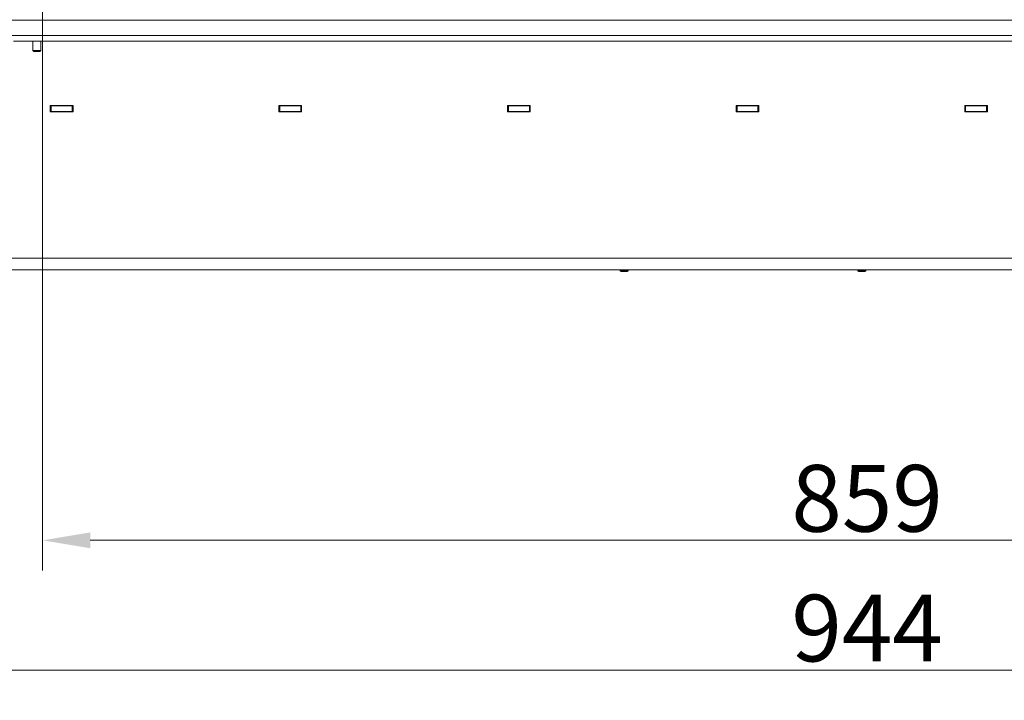
# Model space of a CAD drawing. Extents: x -85506 to -81159, y -20614 to -17567.
# Drawn here: x -84478 to -83961, y -19400 to -19042 of the extents above; entities that cross this region are included whole.
import ezdxf

# ---------------------------------------------------------------- set-up
doc = ezdxf.new("R2010")
doc.units = 0
doc.header["$LTSCALE"] = 5
doc.layers.add('LAYER12', color=30, linetype='Continuous')
doc.layers.add('SLD-0', color=7, linetype='Continuous')
doc.styles.add('Brunner 2014', font='arial.ttf', dxfattribs={"height": 35})
doc.dimstyles.new('Brunner 2014', dxfattribs={"dimscale": 5, "dimtxt": 35, "dimasz": 5, "dimexe": 3.175, "dimexo": 0, "dimgap": 0.762, "dimtad": 1, "dimdec": 0, "dimrnd": 1e-08, "dimtxsty": 'Brunner 2014', "dimcen": 0.09, "dimdle": 10, "dimclrd": 7, "dimclre": 7, "dimclrt": 7, "dimadec": 1, "dimazin": 2, "dimtfac": 0.666667, "dimtdec": 0, "dimtmove": 0, "dimatfit": 3, "dimldrblk": 'Filled-1', "dimfxl": 1, "dimtolj": 1, "dimlwd": 5, "dimlwe": 5, "dimarcsym": 0})

# ---------------------------------------------------------------- blocks, each defined once
blk = doc.blocks.new('*D115')
at = {"layer": 'Defpoints', "color": 0, "lineweight": 5}
for p in [(-84508.48, -19235.22), (-83564.48, -19235.22), (-84508.48, -19383.85)]:
    blk.add_point(p, dxfattribs=at)
at = {"layer": 'SLD-0', "color": 7, "linetype": 'Continuous', "lineweight": 5}
for p, q in [((-84508.48, -19235.22), (-84508.48, -19399.73)), ((-83564.48, -19235.22), (-83564.48, -19399.73)), ((-83589.48, -19383.85), (-84483.48, -19383.85))]:
    blk.add_line(p, q, dxfattribs=at)
at = {"layer": 'SLD-0', "color": 7, "lineweight": 5}
for points in [[(-84483.48, -19379.69), (-84483.48, -19388.02), (-84508.48, -19383.85)], [(-83589.48, -19379.69), (-83589.48, -19388.02), (-83564.48, -19383.85)]]:
    blk.add_solid(points, dxfattribs=at)
at = {"layer": 'SLD-0', "color": 7, "insert": (-84033.5, -19344.3), "char_height": 35, "attachment_point": 2, "style": 'Brunner 2014'}
blk.add_mtext('\\A1;944', dxfattribs=at)
blk = doc.blocks.new('Filled-1')
at = {"color": 0}
for p, q in [((0, 0), (-1, 0.167)), ((-1, 0.167), (-1, -0.167)), ((-1, 0), (0, 0)), ((-1, -0.167), (0, 0))]:
    blk.add_line(p, q, dxfattribs=at)
at = {"color": 0, "flags": 128}
blk.add_lwpolyline([(-1, -0.167), (0, 0), (-1, 0.167), (-1, -0.167)], dxfattribs=at)
at = {"color": 0}
blk.add_solid([(-1, -0.167), (0, 0), (-1, 0.167), (-1, -0.167)], dxfattribs=at)
blk = doc.blocks.new('*D117')
at = {"layer": 'Defpoints', "color": 0, "lineweight": 5}
for p in [(-83606.78, -19001.72), (-84466.28, -19037.23), (-84466.28, -19315.75)]:
    blk.add_point(p, dxfattribs=at)
at = {"layer": 'LAYER12', "color": 7, "linetype": 'Continuous', "lineweight": 5}
for p, q in [((-83606.78, -19001.72), (-83606.78, -19331.63)), ((-84466.28, -19037.23), (-84466.28, -19331.63)), ((-83631.78, -19315.75), (-84441.28, -19315.75))]:
    blk.add_line(p, q, dxfattribs=at)
at = {"layer": 'LAYER12', "color": 7, "lineweight": 5}
for points in [[(-84441.28, -19311.59), (-84441.28, -19319.92), (-84466.28, -19315.75)], [(-83631.78, -19311.59), (-83631.78, -19319.92), (-83606.78, -19315.75)]]:
    blk.add_solid(points, dxfattribs=at)
at = {"layer": 'LAYER12', "color": 7, "insert": (-84033.5, -19276.2), "char_height": 35, "attachment_point": 2, "style": 'Brunner 2014'}
blk.add_mtext('\\A1;859', dxfattribs=at)

msp = doc.modelspace()

# ---------------------------------------------------------------- linework, layer by layer
at = {"color": 7, "linetype": 'Continuous', "lineweight": 0}
for p, q in [((-84481.48, -19053.72), (-83591.08, -19053.72)), ((-84450.28, -19087.57), (-84462.28, -19087.57)), ((-84462.28, -19087.57), (-84462.28, -19090.87)), ((-84462.28, -19087.72), (-84461.78, -19087.72)), ((-84462.28, -19090.72), (-84461.78, -19090.72)), ((-84461.78, -19090.72), (-84461.78, -19087.72)), ((-84461.78, -19087.72), (-84450.78, -19087.72)), ((-84461.78, -19090.72), (-84450.78, -19090.72)), ((-84450.78, -19090.72), (-84450.78, -19087.72)), ((-84450.78, -19087.72), (-84450.28, -19087.72)), ((-84450.78, -19090.72), (-84450.28, -19090.72)), ((-84450.28, -19090.87), (-84450.28, -19087.57)), ((-84330.28, -19087.57), (-84342.28, -19087.57)), ((-84342.28, -19087.57), (-84342.28, -19090.87)), ((-84342.28, -19087.72), (-84341.78, -19087.72)), ((-84342.28, -19090.72), (-84341.78, -19090.72)), ((-84341.78, -19087.72), (-84330.78, -19087.72)), ((-84341.78, -19090.72), (-84341.78, -19087.72)), ((-84341.78, -19090.72), (-84330.78, -19090.72)), ((-84330.78, -19090.72), (-84330.78, -19087.72)), ((-84330.78, -19087.72), (-84330.28, -19087.72)), ((-84330.78, -19090.72), (-84330.28, -19090.72)), ((-84330.28, -19090.87), (-84330.28, -19087.57)), ((-84210.28, -19087.57), (-84222.28, -19087.57)), ((-84222.28, -19087.57), (-84222.28, -19090.87)), ((-84222.28, -19087.72), (-84221.78, -19087.72)), ((-84222.28, -19090.72), (-84221.78, -19090.72)), ((-84221.78, -19090.72), (-84221.78, -19087.72)), ((-84221.78, -19087.72), (-84210.78, -19087.72)), ((-84221.78, -19090.72), (-84210.78, -19090.72)), ((-84210.78, -19090.72), (-84210.78, -19087.72)), ((-84210.78, -19087.72), (-84210.28, -19087.72)), ((-84210.78, -19090.72), (-84210.28, -19090.72)), ((-84210.28, -19090.87), (-84210.28, -19087.57)), ((-84090.28, -19087.57), (-84102.28, -19087.57)), ((-84102.28, -19087.57), (-84102.28, -19090.87)), ((-84102.28, -19087.72), (-84101.78, -19087.72)), ((-84102.28, -19090.72), (-84101.78, -19090.72)), ((-84101.78, -19090.72), (-84101.78, -19087.72)), ((-84101.78, -19087.72), (-84090.78, -19087.72)), ((-84101.78, -19090.72), (-84090.78, -19090.72)), ((-84090.78, -19090.72), (-84090.78, -19087.72)), ((-84090.78, -19087.72), (-84090.28, -19087.72)), ((-84090.78, -19090.72), (-84090.28, -19090.72)), ((-84090.28, -19090.87), (-84090.28, -19087.57)), ((-83982.28, -19090.87), (-83982.28, -19087.57)), ((-83982.28, -19087.57), (-83970.28, -19087.57)), ((-83982.28, -19087.72), (-83981.78, -19087.72)), ((-83982.28, -19090.72), (-83981.78, -19090.72)), ((-83981.78, -19090.72), (-83981.78, -19087.72)), ((-83970.78, -19087.72), (-83981.78, -19087.72)), ((-83970.78, -19090.72), (-83981.78, -19090.72)), ((-83970.78, -19090.72), (-83970.78, -19087.72)), ((-83970.78, -19087.72), (-83970.28, -19087.72)), ((-83970.78, -19090.72), (-83970.28, -19090.72)), ((-83970.28, -19087.57), (-83970.28, -19090.87)), ((-84462.28, -19090.87), (-84450.28, -19090.87)), ((-84342.28, -19090.87), (-84330.28, -19090.87)), ((-84222.28, -19090.87), (-84210.28, -19090.87)), ((-84102.28, -19090.87), (-84090.28, -19090.87)), ((-83970.28, -19090.87), (-83982.28, -19090.87)), ((-83549.28, -19167.72), (-84523.28, -19167.72)), ((-84517.28, -19173.72), (-83555.28, -19173.72)), ((-84163.09, -19173.72), (-84163.09, -19174.22)), ((-84163.09, -19174.22), (-84162.59, -19174.72)), ((-84162.72, -19174.22), (-84163.09, -19174.22)), ((-84158.89, -19174.22), (-84162.72, -19174.22)), ((-84162.31, -19174.72), (-84162.59, -19174.72)), ((-84159.39, -19174.72), (-84162.31, -19174.72)), ((-84159.39, -19174.72), (-84158.89, -19174.22)), ((-84158.89, -19174.22), (-84158.89, -19173.72)), ((-84038.38, -19173.72), (-84038.38, -19174.22)), ((-84038.38, -19174.22), (-84037.88, -19174.72)), ((-84034.18, -19174.22), (-84038.38, -19174.22)), ((-84034.68, -19174.72), (-84037.88, -19174.72)), ((-84034.68, -19174.72), (-84034.18, -19174.22)), ((-84034.18, -19174.22), (-84034.18, -19173.72))]:
    msp.add_line(p, q, dxfattribs=at)
at = {"color": 8, "linetype": 'Continuous', "lineweight": 0}
msp.add_line((-84461.16, -19087.72), (-84461.16, -19087.57), dxfattribs=at)
at = {"layer": 'LAYER12', "linetype": 'Continuous', "lineweight": 0}
for p, q in [((-83580.28, -19042.72), (-84492.28, -19042.72)), ((-83580.28, -19050.72), (-84492.28, -19050.72)), ((-84471.38, -19053.72), (-84471.38, -19058.66)), ((-84467.18, -19058.66), (-84467.18, -19053.72)), ((-84471.38, -19058.66), (-84470.88, -19059.16)), ((-84469.28, -19058.66), (-84471.38, -19058.66)), ((-84469.28, -19059.16), (-84470.88, -19059.16)), ((-84467.18, -19058.66), (-84469.28, -19058.66)), ((-84467.68, -19059.16), (-84469.28, -19059.16)), ((-84467.68, -19059.16), (-84467.18, -19058.66))]:
    msp.add_line(p, q, dxfattribs=at)

# ---------------------------------------------------------------- dimensions: what is measured, and where the dimension line sits
at = {"layer": 'LAYER12'}
dim = msp.add_linear_dim(base=(-84466.28124279, -19315.7524085), p1=(-83606.78124279, -19001.72193321), p2=(-84466.28124279, -19037.23069528), angle=180, dimstyle='Brunner 2014', dxfattribs=at)
dim.commit()
dim.dimension.update_dxf_attribs({"geometry": '*D117', "text_midpoint": (-84033.4996752, -19315.7524085), "dimtype": 160})
at = {"layer": 'SLD-0'}
dim = msp.add_linear_dim(base=(-84508.48, -19383.85), p1=(-83564.48, -19235.22), p2=(-84508.48, -19235.22), dimstyle='Brunner 2014', dxfattribs=at)
dim.commit()
dim.dimension.update_dxf_attribs({"geometry": '*D115', "text_midpoint": (-84033.5, -19383.85), "dimtype": 160})

doc.saveas('drawing.dxf')
